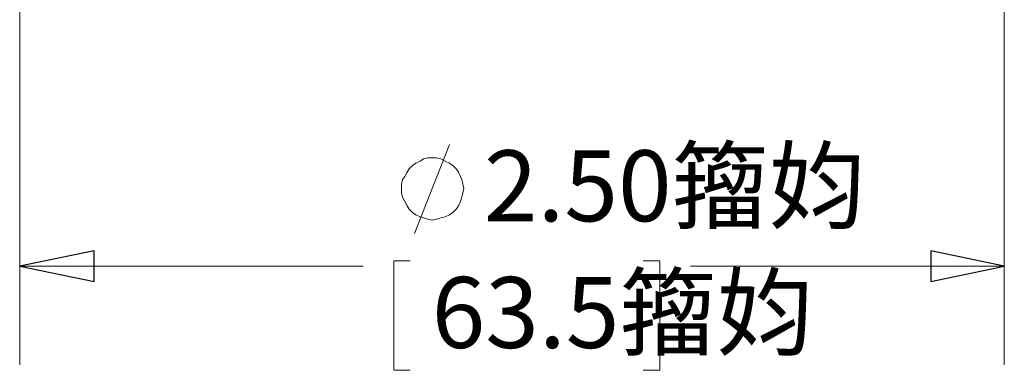
# Model space of a CAD drawing. Units: inches. Extents: x -5.2 to 5.1, y -3.9 to 4.
# Drawn here: x 2.4 to 3.6, y -0.2 to 0.2 of the extents above; entities that cross this region are included whole.
import ezdxf

# ---------------------------------------------------------------- set-up
doc = ezdxf.new("R2010")
doc.units = ezdxf.units.IN
doc.header["$MEASUREMENT"] = 0
doc.layers.add('Layer 1', color=7, linetype='Continuous')
doc.styles.add('30', font='Arial', dxfattribs={"height": 1})
doc.styles.add('31', font='Arial', dxfattribs={"height": 1})

msp = doc.modelspace()

# ---------------------------------------------------------------- linework, layer by layer
at = {"layer": 'Layer 1', "lineweight": 18}
for points in [[(2.3764, 0.8833), (2.3764, 0.8833), (2.3764, -0.2097), (2.3764, -0.2097)], [(3.6264, 0.8833), (3.6264, 0.8833), (3.6264, -0.2097), (3.6264, -0.2097)], [(2.8778, -0.0431), (2.8778, -0.0431), (2.9222, 0.0694), (2.9222, 0.0694)], [(2.3764, -0.0847), (2.3764, -0.0847), (2.8125, -0.0847), (2.8125, -0.0847)], [(2.8722, -0.0778), (2.8722, -0.0778), (2.8514, -0.0778), (2.8514, -0.0778)], [(2.8514, -0.0778), (2.8514, -0.0778), (2.8514, -0.2167), (2.8514, -0.2167)], [(3.1681, -0.0778), (3.1681, -0.0778), (3.1889, -0.0778), (3.1889, -0.0778)], [(3.1889, -0.0778), (3.1889, -0.0778), (3.1889, -0.2167), (3.1889, -0.2167)], [(3.6264, -0.0847), (3.6264, -0.0847), (3.2278, -0.0847), (3.2278, -0.0847)], [(2.8514, -0.2167), (2.8514, -0.2167), (2.8722, -0.2167), (2.8722, -0.2167)], [(3.1889, -0.2167), (3.1889, -0.2167), (3.1681, -0.2167), (3.1681, -0.2167)]]:
    msp.add_open_spline(points, degree=3, dxfattribs=at)
for points, knots in [([(2.9403, 0.0139), (2.9403, 0.0139), (2.9389, 0.0194), (2.9389, 0.0194), (2.9389, 0.0194), (2.9389, 0.0194), (2.9375, 0.025), (2.9375, 0.025), (2.9375, 0.025), (2.9375, 0.025), (2.9361, 0.0292), (2.9361, 0.0292), (2.9361, 0.0292), (2.9361, 0.0292), (2.9333, 0.0347), (2.9333, 0.0347), (2.9333, 0.0347), (2.9333, 0.0347), (2.9306, 0.0389), (2.9306, 0.0389), (2.9306, 0.0389), (2.9306, 0.0389), (2.9264, 0.0431), (2.9264, 0.0431), (2.9264, 0.0431), (2.9264, 0.0431), (2.9222, 0.0458), (2.9222, 0.0458), (2.9222, 0.0458), (2.9222, 0.0458), (2.9167, 0.0486), (2.9167, 0.0486), (2.9167, 0.0486), (2.9167, 0.0486), (2.9111, 0.0514), (2.9111, 0.0514), (2.9111, 0.0514), (2.9111, 0.0514), (2.9056, 0.0528), (2.9056, 0.0528), (2.9056, 0.0528), (2.9056, 0.0528), (2.9, 0.0528), (2.9, 0.0528), (2.9, 0.0528), (2.9, 0.0528), (2.8944, 0.0528), (2.8944, 0.0528), (2.8944, 0.0528), (2.8944, 0.0528), (2.8889, 0.0514), (2.8889, 0.0514), (2.8889, 0.0514), (2.8889, 0.0514), (2.8847, 0.0486), (2.8847, 0.0486), (2.8847, 0.0486), (2.8847, 0.0486), (2.8792, 0.0458), (2.8792, 0.0458), (2.8792, 0.0458), (2.8792, 0.0458), (2.875, 0.0431), (2.875, 0.0431), (2.875, 0.0431), (2.875, 0.0431), (2.8708, 0.0389), (2.8708, 0.0389), (2.8708, 0.0389), (2.8708, 0.0389), (2.8681, 0.0347), (2.8681, 0.0347), (2.8681, 0.0347), (2.8681, 0.0347), (2.8653, 0.0292), (2.8653, 0.0292), (2.8653, 0.0292), (2.8653, 0.0292), (2.8625, 0.025), (2.8625, 0.025), (2.8625, 0.025), (2.8625, 0.025), (2.8611, 0.0194), (2.8611, 0.0194), (2.8611, 0.0194), (2.8611, 0.0194), (2.8611, 0.0139), (2.8611, 0.0139), (2.8611, 0.0139), (2.8611, 0.0139), (2.8611, 0.0083), (2.8611, 0.0083), (2.8611, 0.0083), (2.8611, 0.0083), (2.8625, 0.0028), (2.8625, 0.0028), (2.8625, 0.0028), (2.8625, 0.0028), (2.8653, -0.0028), (2.8653, -0.0028), (2.8653, -0.0028), (2.8653, -0.0028), (2.8681, -0.0083), (2.8681, -0.0083), (2.8681, -0.0083), (2.8681, -0.0083), (2.8708, -0.0125), (2.8708, -0.0125), (2.8708, -0.0125), (2.8708, -0.0125), (2.875, -0.0167), (2.875, -0.0167), (2.875, -0.0167), (2.875, -0.0167), (2.8792, -0.0194), (2.8792, -0.0194), (2.8792, -0.0194), (2.8792, -0.0194), (2.8847, -0.0222), (2.8847, -0.0222), (2.8847, -0.0222), (2.8847, -0.0222), (2.8889, -0.0236), (2.8889, -0.0236), (2.8889, -0.0236), (2.8889, -0.0236), (2.8944, -0.025), (2.8944, -0.025), (2.8944, -0.025), (2.8944, -0.025), (2.9, -0.0264), (2.9, -0.0264), (2.9, -0.0264), (2.9, -0.0264), (2.9056, -0.025), (2.9056, -0.025), (2.9056, -0.025), (2.9056, -0.025), (2.9111, -0.0236), (2.9111, -0.0236), (2.9111, -0.0236), (2.9111, -0.0236), (2.9167, -0.0222), (2.9167, -0.0222), (2.9167, -0.0222), (2.9167, -0.0222), (2.9222, -0.0194), (2.9222, -0.0194), (2.9222, -0.0194), (2.9222, -0.0194), (2.9264, -0.0167), (2.9264, -0.0167), (2.9264, -0.0167), (2.9264, -0.0167), (2.9306, -0.0125), (2.9306, -0.0125), (2.9306, -0.0125), (2.9306, -0.0125), (2.9333, -0.0083), (2.9333, -0.0083), (2.9333, -0.0083), (2.9333, -0.0083), (2.9361, -0.0028), (2.9361, -0.0028), (2.9361, -0.0028), (2.9361, -0.0028), (2.9375, 0.0028), (2.9375, 0.0028), (2.9375, 0.0028), (2.9375, 0.0028), (2.9389, 0.0083), (2.9389, 0.0083), (2.9389, 0.0083), (2.9389, 0.0083), (2.9403, 0.0139), (2.9403, 0.0139)], [0, 0, 0, 0, 0.022222, 0.022222, 0.022222, 0.022222, 0.044444, 0.044444, 0.044444, 0.044444, 0.066667, 0.066667, 0.066667, 0.066667, 0.088889, 0.088889, 0.088889, 0.088889, 0.111111, 0.111111, 0.111111, 0.111111, 0.133333, 0.133333, 0.133333, 0.133333, 0.155556, 0.155556, 0.155556, 0.155556, 0.177778, 0.177778, 0.177778, 0.177778, 0.2, 0.2, 0.2, 0.2, 0.222222, 0.222222, 0.222222, 0.222222, 0.244444, 0.244444, 0.244444, 0.244444, 0.266667, 0.266667, 0.266667, 0.266667, 0.288889, 0.288889, 0.288889, 0.288889, 0.311111, 0.311111, 0.311111, 0.311111, 0.333333, 0.333333, 0.333333, 0.333333, 0.355556, 0.355556, 0.355556, 0.355556, 0.377778, 0.377778, 0.377778, 0.377778, 0.4, 0.4, 0.4, 0.4, 0.422222, 0.422222, 0.422222, 0.422222, 0.444444, 0.444444, 0.444444, 0.444444, 0.466667, 0.466667, 0.466667, 0.466667, 0.488889, 0.488889, 0.488889, 0.488889, 0.511111, 0.511111, 0.511111, 0.511111, 0.533333, 0.533333, 0.533333, 0.533333, 0.555556, 0.555556, 0.555556, 0.555556, 0.577778, 0.577778, 0.577778, 0.577778, 0.6, 0.6, 0.6, 0.6, 0.622222, 0.622222, 0.622222, 0.622222, 0.644444, 0.644444, 0.644444, 0.644444, 0.666667, 0.666667, 0.666667, 0.666667, 0.688889, 0.688889, 0.688889, 0.688889, 0.711111, 0.711111, 0.711111, 0.711111, 0.733333, 0.733333, 0.733333, 0.733333, 0.755556, 0.755556, 0.755556, 0.755556, 0.777778, 0.777778, 0.777778, 0.777778, 0.8, 0.8, 0.8, 0.8, 0.822222, 0.822222, 0.822222, 0.822222, 0.844444, 0.844444, 0.844444, 0.844444, 0.866667, 0.866667, 0.866667, 0.866667, 0.888889, 0.888889, 0.888889, 0.888889, 0.911111, 0.911111, 0.911111, 0.911111, 0.933333, 0.933333, 0.933333, 0.933333, 0.955556, 0.955556, 0.955556, 0.955556, 1, 1, 1, 1]), ([(2.3764, -0.0847), (2.3764, -0.0847), (2.4708, -0.0653), (2.4708, -0.0653), (2.4708, -0.0653), (2.4708, -0.0653), (2.4708, -0.1042), (2.4708, -0.1042), (2.4708, -0.1042), (2.4708, -0.1042), (2.3764, -0.0847), (2.3764, -0.0847)], [0, 0, 0, 0, 0.25, 0.25, 0.25, 0.25, 0.5, 0.5, 0.5, 0.5, 1, 1, 1, 1]), ([(3.6264, -0.0847), (3.6264, -0.0847), (3.5333, -0.1042), (3.5333, -0.1042), (3.5333, -0.1042), (3.5333, -0.1042), (3.5333, -0.0653), (3.5333, -0.0653), (3.5333, -0.0653), (3.5333, -0.0653), (3.6264, -0.0847), (3.6264, -0.0847)], [0, 0, 0, 0, 0.25, 0.25, 0.25, 0.25, 0.5, 0.5, 0.5, 0.5, 1, 1, 1, 1])]:
    msp.add_open_spline(points, degree=3, knots=knots, dxfattribs=at)
at = {"layer": 'Layer 1'}
for points in [[(2.3764, -0.0847), (2.3764, -0.0847), (2.4708, -0.0653), (2.4708, -0.0653), (2.4708, -0.0653), (2.4708, -0.0653), (2.4708, -0.1042), (2.4708, -0.1042), (2.4708, -0.1042), (2.4708, -0.1042), (2.3764, -0.0847), (2.3764, -0.0847)], [(3.6264, -0.0847), (3.6264, -0.0847), (3.5333, -0.1042), (3.5333, -0.1042), (3.5333, -0.1042), (3.5333, -0.1042), (3.5333, -0.0653), (3.5333, -0.0653), (3.5333, -0.0653), (3.5333, -0.0653), (3.6264, -0.0847), (3.6264, -0.0847)]]:
    msp.add_open_spline(points, degree=3, knots=[0, 0, 0, 0, 0.25, 0.25, 0.25, 0.25, 0.5, 0.5, 0.5, 0.5, 1, 1, 1, 1], dxfattribs=at)

# ---------------------------------------------------------------- texts
at = {"layer": 'Layer 1', "width": 0.9992}
for s, style, p in [('2.50籀㚬', '30', (2.9657, -0.0278)), ('63.5籀㚬', '31', (2.8994, -0.1884))]:
    msp.add_text(s, height=0.09, dxfattribs=dict(at, style=style)).set_placement(p)

doc.saveas('drawing.dxf')
